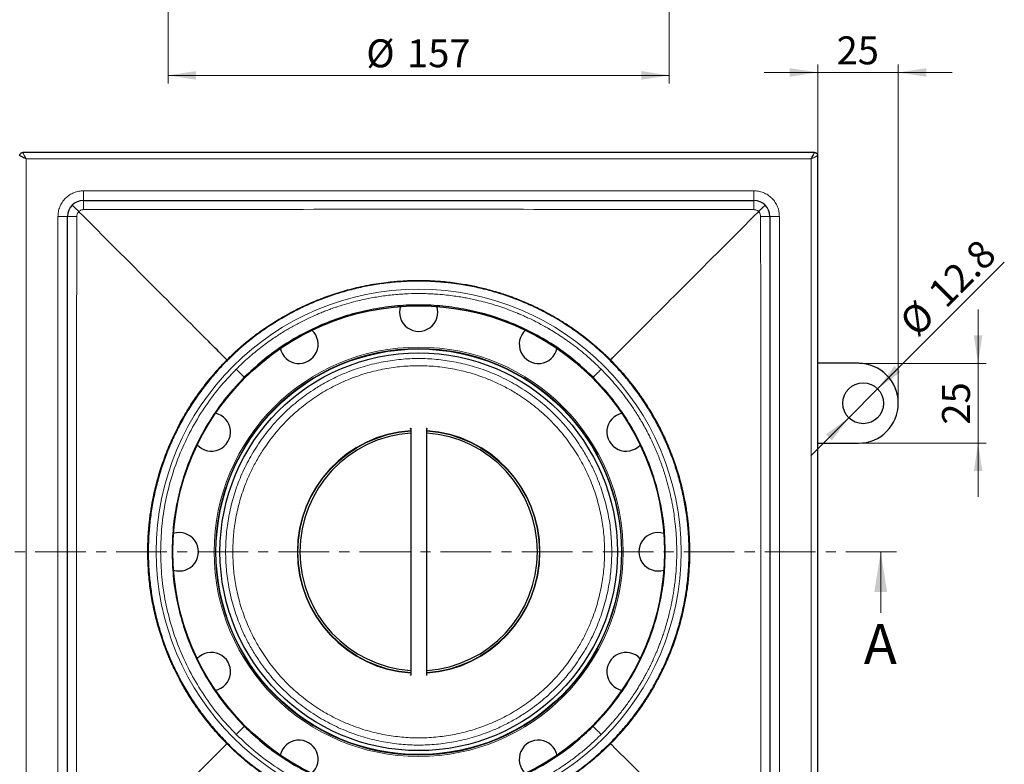
# Model space of a CAD drawing. Units: millimetres. Extents: x 0 to 420, y 0 to 297.
# Drawn here: x 101 to 224, y 48 to 141 of the extents above; entities that cross this region are included whole.
import ezdxf

# ---------------------------------------------------------------- set-up
doc = ezdxf.new("R2010")
doc.units = ezdxf.units.MM
doc.linetypes.add('CENTER', pattern=[10.16, 6.35, -1.27, 1.27, -1.27])
doc.styles.add('SLDTEXTSTYLE0', font='TXT', dxfattribs={"width": 0.605})
doc.dimstyles.new('SLDDIMSTYLE0', dxfattribs={"dimtxt": 3.5, "dimasz": 3.5, "dimexe": 0, "dimexo": 0.0625, "dimgap": 0.875, "dimtad": 1, "dimlfac": 2.5, "dimrnd": 1e-09, "dimzin": 12, "dimdsep": 46, "dimtxsty": 'SLDTEXTSTYLE0', "dimsah": 1, "dimcen": 0, "dimadec": 0, "dimazin": 3, "dimtfac": 1, "dimtdec": 3, "dimtmove": 0, "dimatfit": 3, "dimfxl": 1, "dimfrac": 2, "dimtolj": 1, "dimtzin": 12, "dimarcsym": 0})
doc.dimstyles.new('SLDDIMSTYLE1', dxfattribs={"dimtxt": 3.5, "dimasz": 3.5, "dimexe": 0, "dimexo": 0.0625, "dimgap": 0.875, "dimtad": 1, "dimlfac": 2.5, "dimrnd": 1e-09, "dimzin": 12, "dimdsep": 46, "dimtxsty": 'SLDTEXTSTYLE0', "dimsah": 1, "dimcen": 0.09, "dimadec": 0, "dimazin": 3, "dimtfac": 1, "dimtdec": 3, "dimtmove": 0, "dimatfit": 0, "dimfxl": 1, "dimfrac": 2, "dimtolj": 1, "dimtzin": 12, "dimarcsym": 0})
doc.dimstyles.new('SLDDIMSTYLE2', dxfattribs={"dimtxt": 3.5, "dimasz": 3.5, "dimexe": 0, "dimexo": 0.0625, "dimgap": 0.875, "dimtad": 1, "dimdec": 0, "dimlfac": 2.5, "dimrnd": 1e-09, "dimzin": 12, "dimdsep": 46, "dimtxsty": 'SLDTEXTSTYLE0', "dimsah": 1, "dimcen": 0.09, "dimadec": 0, "dimazin": 3, "dimtfac": 1, "dimtdec": 3, "dimtmove": 0, "dimatfit": 0, "dimfxl": 1, "dimfrac": 2, "dimtolj": 1, "dimtzin": 12, "dimarcsym": 0})
doc.dimstyles.new('SLDDIMSTYLE3', dxfattribs={"dimtxt": 3.5, "dimasz": 3.5, "dimexe": 0, "dimexo": 0.0625, "dimgap": 0.875, "dimtad": 1, "dimlfac": 2.5, "dimrnd": 1e-09, "dimzin": 12, "dimdsep": 46, "dimtxsty": 'SLDTEXTSTYLE0', "dimsah": 1, "dimcen": 0.09, "dimadec": 0, "dimazin": 3, "dimtfac": 1, "dimtdec": 3, "dimtofl": 0, "dimtmove": 0, "dimatfit": 3, "dimfxl": 1, "dimfrac": 2, "dimtolj": 1, "dimtzin": 12, "dimarcsym": 0})

# ---------------------------------------------------------------- blocks, each defined once
blk = doc.blocks.new('_D')
at = {"color": 7, "linetype": 'Continuous', "lineweight": 0}
for p, q in [((208.17, 95.1), (224.02, 110.96)), ((208.17, 95.1), (204.55, 91.48)), ((204.55, 91.48), (199.79, 86.72))]:
    blk.add_line(p, q, dxfattribs=at)
at = {"color": 7, "linetype": 'Continuous', "lineweight": 18}
for points in [[(208.17, 95.1), (211.02, 97.2), (210.26, 97.96)], [(204.55, 91.48), (201.69, 89.39), (202.45, 88.63)]]:
    blk.add_solid(points, dxfattribs=at)
at = {"color": 7, "linetype": 'Continuous', "lineweight": 18, "char_height": 3.5, "attachment_point": 1, "rotation": 45, "style": 'SLDTEXTSTYLE0'}
for s, insert in [('12.8', (214.23, 107.52)), ('%%c', (210.63, 103.9))]:
    blk.add_mtext(s, dxfattribs=dict(at, insert=insert))
blk = doc.blocks.new('_D_1')
at = {"color": 7, "linetype": 'Continuous', "lineweight": 0}
for p, q in [((220.76, 98.29), (220.76, 105.02)), ((205.86, 98.29), (221.76, 98.29)), ((220.76, 98.29), (220.76, 88.29)), ((205.86, 88.29), (221.76, 88.29)), ((220.76, 88.29), (220.76, 81.56))]:
    blk.add_line(p, q, dxfattribs=at)
at = {"color": 7, "linetype": 'Continuous', "lineweight": 18}
for points in [[(220.76, 98.29), (221.29, 101.79), (220.22, 101.79)], [(220.76, 88.29), (220.22, 84.79), (221.29, 84.79)]]:
    blk.add_solid(points, dxfattribs=at)
at = {"color": 7, "linetype": 'Continuous', "lineweight": 18, "insert": (216.24, 90.62), "char_height": 3.5, "attachment_point": 1, "rotation": 90, "style": 'SLDTEXTSTYLE0'}
blk.add_mtext('25', dxfattribs=at)
blk = doc.blocks.new('_D_2')
at = {"color": 7, "linetype": 'Continuous', "lineweight": 0}
for p, q in [((200.66, 134.72), (193.93, 134.72)), ((200.66, 124.39), (200.66, 135.72)), ((200.66, 134.72), (210.76, 134.72)), ((210.76, 93.39), (210.76, 135.72)), ((210.76, 134.72), (217.49, 134.72))]:
    blk.add_line(p, q, dxfattribs=at)
at = {"color": 7, "linetype": 'Continuous', "lineweight": 18}
for points in [[(200.66, 134.72), (197.16, 135.25), (197.16, 134.18)], [(210.76, 134.72), (214.26, 134.18), (214.26, 135.25)]]:
    blk.add_solid(points, dxfattribs=at)
at = {"color": 7, "linetype": 'Continuous', "lineweight": 18, "insert": (203.03, 139.23), "char_height": 3.5, "attachment_point": 1, "style": 'SLDTEXTSTYLE0'}
blk.add_mtext('25', dxfattribs=at)
blk = doc.blocks.new('_D_4')
at = {"color": 7, "linetype": 'Continuous', "lineweight": 0}
for p, q in [((119.26, 196.85), (119.26, 133.35)), ((182.06, 196.85), (182.06, 133.35)), ((119.26, 134.35), (182.06, 134.35))]:
    blk.add_line(p, q, dxfattribs=at)
at = {"color": 7, "linetype": 'Continuous', "lineweight": 18}
for points in [[(119.26, 134.35), (122.76, 133.81), (122.76, 134.89)], [(182.06, 134.35), (178.56, 134.89), (178.56, 133.81)]]:
    blk.add_solid(points, dxfattribs=at)
at = {"color": 7, "linetype": 'Continuous', "lineweight": 18, "char_height": 3.5, "attachment_point": 1, "style": 'SLDTEXTSTYLE0'}
for s, insert in [('%%c', (144.09, 138.86)), ('157', (149.2, 138.87))]:
    blk.add_mtext(s, dxfattribs=dict(at, insert=insert))

msp = doc.modelspace()

# ---------------------------------------------------------------- linework, layer by layer
at = {"color": 7, "linetype": 'Continuous', "lineweight": 25}
for p, q in [((101.2362, 124.6924), (101.0562, 124.6924)), ((200.0762, 124.6924), (101.2362, 124.6924)), ((200.2562, 124.6924), (200.0762, 124.6924)), ((200.6562, 124.1124), (200.6562, 124.2924)), ((200.6562, 25.2724), (200.6562, 124.1124)), ((108.6562, 118.6924), (192.6562, 118.6924)), ((106.6562, 32.6924), (106.6562, 116.6924)), ((194.6562, 116.6924), (194.6562, 32.6924)), ((205.7562, 98.2924), (200.6562, 98.2924)), ((149.6562, 90.1736), (149.6562, 59.2615)), ((151.6562, 59.2112), (151.6562, 90.1234)), ((200.6562, 88.2924), (205.7562, 88.2924)), ((151.6962, 59.3016), (151.6468, 59.2215))]:
    msp.add_line(p, q, dxfattribs=at)
at = {"color": 8, "linetype": 'Continuous', "lineweight": 18}
for p, q in [((101.4562, 123.8924), (101.4562, 25.4924)), ((199.8562, 123.8924), (101.4562, 123.8924)), ((199.8562, 25.4924), (199.8562, 123.8924)), ((108.6562, 119.8924), (192.6562, 119.8924)), ((108.6562, 119.8924), (108.6562, 118.6924)), ((192.6562, 119.8924), (192.6562, 118.6924)), ((105.4562, 32.6924), (105.4562, 116.6924)), ((105.4562, 116.6924), (106.6562, 116.6924)), ((195.8562, 116.6924), (194.6562, 116.6924)), ((195.8562, 116.6924), (195.8562, 32.6924)), ((126.6243, 98.7243), (126.6194, 98.7292)), ((126.6805, 98.6681), (126.6243, 98.7243)), ((174.688, 98.7243), (174.6929, 98.7291)), ((126.6243, 50.6605), (126.6194, 50.6557)), ((174.6929, 50.6557), (174.688, 50.6605))]:
    msp.add_line(p, q, dxfattribs=at)
at = {"color": 7, "linetype": 'CENTER', "lineweight": 18}
msp.add_line((210.5526, 74.6714), (90.3394, 74.6714), dxfattribs=at)
at = {"color": 7, "linetype": 'Continuous', "lineweight": 18}
msp.add_line((208.5526, 67.0714), (208.5526, 74.6714), dxfattribs=at)
at = {"color": 8, "linetype": 'Continuous', "lineweight": 18, "flags": 128}
for points in [[(174.6319, 98.6681), (174.6599, 98.6962), (174.688, 98.7243)], [(126.6805, 50.7167), (126.6524, 50.6886), (126.6243, 50.6605)], [(174.688, 50.6605), (174.6599, 50.6886), (174.6319, 50.7167)]]:
    msp.add_lwpolyline(points, dxfattribs=at)
at = {"color": 7, "linetype": 'Continuous', "lineweight": 25, "flags": 128}
msp.add_lwpolyline([(193.2449, 32.1037), (183.9689, 41.3797), (177.0156, 48.3325), (175.2752, 50.0729), (174.8393, 50.509), (174.7299, 50.6185), (174.7024, 50.6461), (174.6954, 50.6532), (174.6936, 50.655), (174.6931, 50.6555), (174.6929, 50.6556), (174.6929, 50.6557)], dxfattribs=at)
at = {"color": 8, "linetype": 'Continuous', "lineweight": 18}
for radius in [32.8801, 25.6288, 25.4608]:
    msp.add_circle((150.6562, 74.6924), radius, dxfattribs=at)
at = {"color": 7, "linetype": 'Continuous', "lineweight": 25}
for centre, radius in [((150.6562, 74.6924), 30.8), ((150.6562, 74.6924), 25.4), ((150.6562, 74.6924), 24.9), ((206.3562, 93.2924), 2.56)]:
    msp.add_circle(centre, radius, dxfattribs=at)
for centre, radius, start, end in [((108.6562, 116.6924), 2, 90, 180), ((192.6562, 116.6924), 2, 0, 90), ((150.6562, 104.6924), 2.4, 162.0203, 17.9797), ((135.6562, 100.6732), 2.4, 192.0203, 47.32418), ((165.6562, 100.6732), 2.4, 132.0203, 347.9797), ((205.7562, 93.2924), 5, 270, 90), ((124.6754, 89.6924), 2.4, 222.0203, 77.9797), ((176.6369, 89.6924), 2.4, 102.0203, 317.32418), ((150.6562, 74.6924), 15.2, 93.772184, 266.227816), ((150.6562, 74.6924), 14.8913, 93.850502, 266.149498), ((150.6562, 74.6924), 15.2, 0, 86.227816), ((150.6562, 74.6924), 14.8913, 0, 86.149498), ((120.6562, 74.6924), 2.4, 252.0203, 107.9797), ((180.6562, 74.6924), 2.4, 72.67582, 287.32418), ((150.6562, 74.6924), 15.2, 273.772184, 0), ((150.6562, 74.6924), 14.8913, 273.850502, 0), ((124.6754, 59.6924), 2.4, 282.0203, 137.32418), ((176.6369, 59.6924), 2.4, 42.0203, 257.9797), ((135.6562, 48.7116), 2.4, 312.0203, 167.9797), ((165.6562, 48.7116), 2.4, 12.0203, 227.32418)]:
    msp.add_arc(centre, radius, start, end, dxfattribs=at)
at = {"color": 8, "linetype": 'Continuous', "lineweight": 18}
for start, end in [(93.787141, 266.212859), (273.787141, 86.212859)]:
    msp.add_arc((150.6562, 74.6924), 15.1401, start, end, dxfattribs=at)
at = {"color": 7, "linetype": 'Continuous', "lineweight": 25}
for points, knots in [([(100.6562, 124.2924), (100.6607, 124.3375), (100.6699, 124.4278), (100.7386, 124.5479), (100.8409, 124.6369), (100.9525, 124.6851), (101.0266, 124.6903), (101.0562, 124.6924)], [0, 0, 0, 0, 0.215803958, 0.431527429, 0.644572908, 0.858351946, 1, 1, 1, 1]), ([(200.2562, 124.6924), (200.3013, 124.6878), (200.3916, 124.6787), (200.5117, 124.61), (200.6006, 124.5077), (200.6488, 124.3961), (200.6541, 124.322), (200.6562, 124.2924)], [0, 0, 0, 0, 0.215803958, 0.431527429, 0.644572908, 0.858351946, 1, 1, 1, 1]), ([(101.4562, 123.8924), (101.3508, 123.945), (101.1429, 124.0489), (100.9738, 124.1335), (100.8905, 124.1752)], [0, 0, 0, 0, 0.50702138, 1, 1, 1, 1]), ([(199.8562, 123.8924), (199.9088, 123.9978), (200.0126, 124.2056), (200.0973, 124.3747), (200.139, 124.4581)], [0, 0, 0, 0, 0.50702138, 1, 1, 1, 1]), ([(107.242, 118.1066), (107.2489, 118.0995), (107.2621, 118.0861), (107.3551, 117.9923), (107.4775, 117.8692), (107.6479, 117.6985), (107.8479, 117.4996), (108.0044, 117.3438), (108.0674, 117.2811)], [0, 0, 0, 0, 0.18666447, 0.35577591, 0.50691482, 0.64072365, 0.85535088, 1, 1, 1, 1]), ([(126.6194, 98.7292), (126.6194, 98.7292), (126.6194, 98.7292), (126.6193, 98.7292), (126.6191, 98.7295), (126.6183, 98.7303), (126.6152, 98.7333), (126.603, 98.7454), (126.555, 98.7934), (126.3639, 98.9843), (125.6018, 99.7462), (122.5588, 102.7895), (116.5692, 108.7795), (111.1595, 114.1892), (108.0674, 117.2811)], [0, 0, 0, 0, 0.00000122, 0.00000339, 0.0000106, 0.00003643, 0.00013381, 0.00051145, 0.00199821, 0.00789764, 0.03139979, 0.12521209, 0.50000071, 1, 1, 1, 1]), ([(174.6929, 98.7291), (174.6929, 98.7292), (174.6929, 98.7292), (174.693, 98.7292), (174.6932, 98.7295), (174.694, 98.7303), (174.6971, 98.7334), (174.7092, 98.7456), (174.7572, 98.7936), (174.9481, 98.9847), (175.71, 99.7467), (178.7533, 102.7898), (184.7433, 108.7794), (190.1529, 114.1891), (193.2449, 117.2811)], [0, 0, 0, 0, 0.00000122, 0.00000339, 0.0000106, 0.00003643, 0.00013381, 0.00051145, 0.0019982, 0.00789763, 0.03139974, 0.1252119, 0.50000003, 1, 1, 1, 1]), ([(194.0703, 118.1066), (194.0633, 118.0996), (194.0499, 118.0865), (193.956, 117.9935), (193.8329, 117.8711), (193.6623, 117.7007), (193.4634, 117.5007), (193.3076, 117.3442), (193.2449, 117.2811)], [0, 0, 0, 0, 0.18666447, 0.35577591, 0.50691482, 0.64072365, 0.85535088, 1, 1, 1, 1]), ([(174.6319, 98.6681), (174.5172, 98.7817), (173.9436, 99.3498), (172.8706, 100.3314), (171.3697, 101.5586), (170.0621, 102.5075), (168.985, 103.2207), (168.1624, 103.7322), (167.3254, 104.2199), (166.4749, 104.6835), (165.6114, 105.1226), (164.7357, 105.5368), (163.8485, 105.9258), (162.9506, 106.2893), (162.0426, 106.627), (161.1254, 106.9387), (160.1997, 107.2241), (159.2663, 107.483), (158.3258, 107.7152), (157.3791, 107.9205), (156.4269, 108.0986), (155.6295, 108.2243), (154.9897, 108.3112), (154.5089, 108.3695), (154.0274, 108.4209), (153.5452, 108.4654), (153.0624, 108.5031), (152.5791, 108.5338), (151.6115, 108.5815), (150.1564, 108.6013), (148.2174, 108.517), (146.2767, 108.3217), (144.3418, 108.0142), (142.7446, 107.6647), (141.4866, 107.3316), (140.5576, 107.057), (139.6369, 106.7559), (138.7251, 106.4286), (137.8231, 106.0754), (136.9316, 105.6964), (136.0513, 105.2922), (135.1829, 104.8629), (134.3271, 104.409), (133.4847, 103.9308), (132.6562, 103.4287), (131.8425, 102.9032), (131.0439, 102.3547), (130.0012, 101.5925), (128.5051, 100.4087), (127.359, 99.3153), (126.6805, 98.6681)], [0, 0, 0, 0, 0.00909452, 0.04548652, 0.08187855, 0.11827059, 0.13646103, 0.15465146, 0.17284189, 0.19103233, 0.20922276, 0.22741319, 0.24560362, 0.26379405, 0.28198447, 0.30017488, 0.3183653, 0.33655572, 0.35474615, 0.37293657, 0.391127, 0.40931742, 0.41841194, 0.42750646, 0.43660098, 0.44569549, 0.45479001, 0.46388453, 0.47297904, 0.50937099, 0.54582192, 0.58227293, 0.61920822, 0.65614337, 0.6743338, 0.69252424, 0.71071467, 0.7289051, 0.74709554, 0.76528597, 0.7834764, 0.80166683, 0.81985726, 0.83804769, 0.85623811, 0.87442854, 0.89261897, 0.9108094, 0.94720144, 1, 1, 1, 1]), ([(126.6805, 98.6681), (126.5658, 98.5522), (125.9918, 97.9727), (125.0008, 96.8883), (123.7627, 95.3707), (122.615, 93.7835), (121.7364, 92.408), (121.0822, 91.2788), (120.6163, 90.4182), (120.1754, 89.5445), (119.7599, 88.6585), (119.3702, 87.7608), (119.0066, 86.8523), (118.6695, 85.9336), (118.359, 85.0055), (118.1228, 84.225), (117.9035, 83.4396), (117.7013, 82.6496), (117.4861, 81.6949), (117.2986, 80.7344), (117.0853, 79.4459), (116.8882, 77.8235), (116.7803, 76.1279), (116.7592, 74.9203), (116.7642, 74.2032), (116.7746, 73.7141), (116.7921, 73.2252), (116.8166, 72.7366), (116.8482, 72.2484), (116.8868, 71.7607), (116.9476, 71.1112), (117.0413, 70.3011), (117.1817, 69.3326), (117.3499, 68.3686), (117.5459, 67.4098), (117.7695, 66.4571), (118.0204, 65.5112), (118.2985, 64.573), (118.6035, 63.6431), (118.9352, 62.7224), (119.2932, 61.8116), (119.6773, 60.9116), (120.0873, 60.023), (120.4502, 59.2927), (120.8288, 58.5705), (121.2231, 57.8566), (121.8867, 56.733), (122.7766, 55.3646), (123.9584, 53.7624), (125.2495, 52.1997), (126.2029, 51.2117), (126.6805, 50.7167)], [0, 0, 0, 0, 0.00918738, 0.04595128, 0.0827152, 0.11947911, 0.15624299, 0.17461918, 0.19299537, 0.21137157, 0.22974776, 0.24812396, 0.26650016, 0.28487636, 0.30325256, 0.32162875, 0.33081613, 0.34919233, 0.36756852, 0.38594471, 0.40432089, 0.44114543, 0.47796996, 0.4999947, 0.50918208, 0.51836946, 0.52755684, 0.53674421, 0.54593159, 0.55511897, 0.56430635, 0.58268254, 0.60105873, 0.61943492, 0.63781111, 0.6561873, 0.67456349, 0.69293967, 0.71131586, 0.72969204, 0.74806823, 0.76644442, 0.78482061, 0.80319681, 0.81238419, 0.83076039, 0.84913659, 0.88590052, 0.92266445, 0.96126079, 1, 1, 1, 1]), ([(174.6319, 50.7167), (174.7494, 50.8355), (175.3374, 51.4293), (176.3517, 52.5415), (177.6165, 54.0995), (178.7862, 55.7303), (179.5896, 57.0032), (180.177, 58.0148), (180.5803, 58.7466), (181.0382, 59.6386), (181.4694, 60.5439), (181.8736, 61.4614), (182.2505, 62.3906), (182.5998, 63.3304), (182.9212, 64.2802), (183.2145, 65.239), (183.4352, 66.0449), (183.638, 66.8553), (183.8228, 67.6702), (184.0156, 68.6542), (184.1792, 69.6434), (184.3135, 70.637), (184.4009, 71.468), (184.456, 72.1341), (184.49, 72.6342), (184.5166, 73.1347), (184.5361, 73.6446), (184.5481, 74.1639), (184.5514, 74.5998), (184.5497, 75.0266), (184.5434, 75.4442), (184.5285, 75.9452), (184.5062, 76.446), (184.4766, 76.9463), (184.4273, 77.6128), (184.3633, 78.2782), (184.2649, 79.1079), (184.1484, 79.9352), (183.9793, 80.9235), (183.7811, 81.9064), (183.554, 82.8831), (183.2982, 83.8525), (183.0137, 84.814), (182.701, 85.7667), (182.3601, 86.7096), (182.053, 87.4867), (181.7287, 88.2566), (181.3873, 89.0192), (180.9507, 89.9219), (180.4876, 90.8112), (179.9984, 91.6864), (179.3117, 92.8337), (178.3905, 94.2295), (177.3869, 95.567), (176.1589, 97.0699), (175.2799, 97.9899), (174.6319, 98.6681)], [0, 0, 0, 0, 0.00941315, 0.04708121, 0.08474928, 0.12241738, 0.16008548, 0.16949863, 0.18832648, 0.20715433, 0.22598218, 0.24481003, 0.26363787, 0.2824657, 0.30129354, 0.32012137, 0.33894921, 0.34836235, 0.36719019, 0.38601803, 0.40484588, 0.42367372, 0.44250156, 0.45191471, 0.46132786, 0.47074101, 0.48015416, 0.49007808, 0.50000441, 0.50471089, 0.51412403, 0.52353718, 0.53295033, 0.54236348, 0.55177662, 0.57060444, 0.58001759, 0.59884541, 0.61767323, 0.63650107, 0.65532891, 0.67415675, 0.6929846, 0.71181244, 0.73064029, 0.74946814, 0.75888129, 0.77770914, 0.79653699, 0.81536484, 0.83419268, 0.85302053, 0.89068858, 0.92835666, 0.94718451, 1, 1, 1, 1]), ([(149.6562, 90.0335), (149.644, 90.0395), (149.6168, 90.0528), (149.6108, 90.0956), (149.6432, 90.1357), (149.6655, 90.1634)], [0, 0, 0, 0, 0.20191631, 0.45011818, 1, 1, 1, 1]), ([(151.648, 90.1626), (151.6545, 90.1581), (151.6954, 90.1291), (151.7084, 90.0814), (151.6732, 90.0506), (151.6562, 90.0357)], [0, 0, 0, 0, 0.08801306, 0.56032873, 1, 1, 1, 1]), ([(149.6643, 59.2222), (149.6578, 59.2268), (149.6165, 59.2559), (149.6163, 59.2807), (149.6162, 59.3016)], [0, 0, 0, 0, 0.15707374, 1, 1, 1, 1]), ([(126.6194, 50.6557), (126.6194, 50.6557), (126.6194, 50.6556), (126.6193, 50.6556), (126.6191, 50.6553), (126.6183, 50.6545), (126.6152, 50.6514), (126.6031, 50.6393), (126.5552, 50.5912), (126.3642, 50.4001), (125.6024, 49.6381), (122.5591, 46.5951), (116.5691, 40.6054), (111.1594, 35.1957), (108.0674, 32.1037)], [0, 0, 0, 0, 0.00000122, 0.00000339, 0.0000106, 0.00003643, 0.00013381, 0.00051145, 0.00199821, 0.00789764, 0.03139979, 0.12521209, 0.50000071, 1, 1, 1, 1]), ([(126.6805, 50.7167), (126.7963, 50.602), (127.3757, 50.0282), (128.4599, 49.0374), (129.9771, 47.7995), (131.564, 46.652), (132.9392, 45.7735), (134.0681, 45.1194), (134.9284, 44.6535), (135.8019, 44.2127), (136.6877, 43.7972), (137.5851, 43.4076), (138.4935, 43.044), (139.4119, 42.7068), (140.3398, 42.3963), (141.1201, 42.16), (141.9053, 41.9407), (142.6951, 41.7385), (143.6495, 41.5232), (144.6098, 41.3356), (145.898, 41.1222), (147.52, 40.9249), (149.7605, 40.782), (152.2974, 40.7983), (155.1338, 41.053), (157.9723, 41.5519), (160.0717, 42.1095), (161.4411, 42.5524), (162.326, 42.859), (163.2011, 43.1928), (164.2813, 43.6439), (165.134, 44.0315), (165.974, 44.4453), (166.8053, 44.8764), (167.6229, 45.3334), (168.6264, 45.936), (169.6112, 46.5694), (171.0714, 47.5991), (172.7813, 48.946), (174.0138, 50.1254), (174.6319, 50.7167)], [0, 0, 0, 0, 0.00918599, 0.04594434, 0.0827027, 0.11946106, 0.15621939, 0.17459281, 0.19296623, 0.21133965, 0.22971307, 0.24808649, 0.26645992, 0.28483334, 0.30320677, 0.32158019, 0.33076619, 0.34913961, 0.36751303, 0.38588644, 0.40425985, 0.44107881, 0.47789774, 0.5306924, 0.58385308, 0.63817033, 0.69288753, 0.70607617, 0.7192648, 0.74564631, 0.75883495, 0.78521648, 0.79840512, 0.81159376, 0.8379753, 0.85116395, 0.87754549, 0.90392703, 0.95182644, 1, 1, 1, 1])]:
    msp.add_open_spline(points, degree=3, knots=knots, dxfattribs=at)
at = {"color": 8, "linetype": 'Continuous', "lineweight": 18}
for points, knots in [([(101.0562, 124.6924), (101.0577, 124.6895), (101.0607, 124.6835), (101.0845, 124.6358), (101.1212, 124.5626), (101.1556, 124.4937), (101.1734, 124.4581)], [0, 0, 0, 0, 0.242869517, 0.49190463, 0.737434451, 1, 1, 1, 1]), ([(200.139, 124.4581), (200.1568, 124.4937), (200.1911, 124.5626), (200.2278, 124.6358), (200.2517, 124.6835), (200.2547, 124.6895), (200.2562, 124.6924)], [0, 0, 0, 0, 0.26254882, 0.50809521, 0.75711632, 1, 1, 1, 1]), ([(100.8905, 124.1752), (100.8549, 124.193), (100.786, 124.2274), (100.7128, 124.264), (100.6651, 124.2879), (100.6591, 124.2909), (100.6562, 124.2924)], [0, 0, 0, 0, 0.26254882, 0.50809521, 0.75711632, 1, 1, 1, 1]), ([(101.1734, 124.4581), (101.2151, 124.3747), (101.2997, 124.2056), (101.4035, 123.9978), (101.4562, 123.8924)], [0, 0, 0, 0, 0.49297867, 1, 1, 1, 1]), ([(200.4219, 124.1752), (200.3385, 124.1335), (200.1694, 124.0489), (199.9616, 123.945), (199.8562, 123.8924)], [0, 0, 0, 0, 0.49297867, 1, 1, 1, 1]), ([(200.6562, 124.2924), (200.6532, 124.2909), (200.6473, 124.2879), (200.5995, 124.264), (200.5264, 124.2274), (200.4575, 124.193), (200.4219, 124.1752)], [0, 0, 0, 0, 0.242869517, 0.49190463, 0.737434451, 1, 1, 1, 1]), ([(105.4562, 116.6924), (105.4666, 116.8876), (105.4879, 117.2896), (105.666, 117.886), (105.9612, 118.4595), (106.3774, 118.9712), (106.889, 119.3874), (107.4626, 119.6826), (108.059, 119.8606), (108.461, 119.882), (108.6562, 119.8924)], [0, 0, 0, 0, 0.11651603, 0.24001133, 0.36864081, 0.5, 0.63135919, 0.75998867, 0.88348397, 1, 1, 1, 1]), ([(192.6562, 119.8924), (192.8513, 119.882), (193.2534, 119.8606), (193.8498, 119.6826), (194.4233, 119.3874), (194.9349, 118.9712), (195.3512, 118.4595), (195.6464, 117.886), (195.8244, 117.2896), (195.8458, 116.8876), (195.8562, 116.6924)], [0, 0, 0, 0, 0.11651603, 0.24001133, 0.36864081, 0.5, 0.63135919, 0.75998867, 0.88348397, 1, 1, 1, 1]), ([(108.6545, 117.5385), (108.6546, 117.7088), (108.6547, 118.0493), (108.6551, 118.4286), (108.6556, 118.6517), (108.656, 118.6788), (108.6562, 118.6924)], [0, 0, 0, 0, 0.27959276, 0.55899292, 0.77929127, 1, 1, 1, 1]), ([(192.6562, 118.6924), (192.6564, 118.6708), (192.6569, 118.6277), (192.6574, 118.3204), (192.6577, 117.9408), (192.6578, 117.6726), (192.6578, 117.5385)], [0, 0, 0, 0, 0.28011415, 0.55928735, 0.77970661, 1, 1, 1, 1]), ([(107.8101, 116.6941), (107.8136, 116.7488), (107.8206, 116.8586), (107.8742, 117.0157), (107.9535, 117.1616), (108.0295, 117.2413), (108.0674, 117.2811)], [0, 0, 0, 0, 0.24936032, 0.49964902, 0.75011711, 1, 1, 1, 1]), ([(108.0674, 117.2811), (108.1072, 117.3191), (108.1869, 117.3951), (108.3329, 117.4744), (108.4899, 117.528), (108.5997, 117.535), (108.6545, 117.5385)], [0, 0, 0, 0, 0.24988289, 0.50035098, 0.75063968, 1, 1, 1, 1]), ([(108.6545, 117.5385), (122.6551, 117.5603), (150.6562, 117.6039), (178.6573, 117.5603), (192.6578, 117.5385)], [0, 0, 0, 0, 0.500002372, 1, 1, 1, 1]), ([(192.6578, 117.5385), (192.7126, 117.535), (192.8224, 117.528), (192.9795, 117.4744), (193.1254, 117.3951), (193.2051, 117.3191), (193.2449, 117.2811)], [0, 0, 0, 0, 0.249360322, 0.499649017, 0.750117106, 1, 1, 1, 1]), ([(193.2449, 117.2811), (193.2829, 117.2413), (193.3589, 117.1616), (193.4382, 117.0157), (193.4918, 116.8586), (193.4988, 116.7488), (193.5023, 116.6941)], [0, 0, 0, 0, 0.24988289, 0.50035098, 0.75063968, 1, 1, 1, 1]), ([(106.6562, 116.6924), (106.6778, 116.6926), (106.7209, 116.6931), (107.0282, 116.6936), (107.4078, 116.694), (107.676, 116.694), (107.8101, 116.6941)], [0, 0, 0, 0, 0.28011415, 0.55928735, 0.77970661, 1, 1, 1, 1]), ([(107.8101, 32.6908), (107.7883, 46.6914), (107.7447, 74.6925), (107.7883, 102.6936), (107.8101, 116.6941)], [0, 0, 0, 0, 0.500002372, 1, 1, 1, 1]), ([(193.5023, 116.6941), (193.6726, 116.694), (194.0131, 116.6939), (194.3924, 116.6935), (194.6155, 116.693), (194.6426, 116.6926), (194.6562, 116.6924)], [0, 0, 0, 0, 0.27959276, 0.55899292, 0.77929127, 1, 1, 1, 1]), ([(193.5023, 116.6941), (193.5241, 102.6934), (193.5677, 74.6923), (193.5241, 46.6912), (193.5023, 32.6908)], [0, 0, 0, 0, 0.500002372, 1, 1, 1, 1]), ([(174.6929, 98.7292), (174.6269, 98.7947), (174.4644, 98.9561), (174.1714, 99.2403), (173.781, 99.6093), (173.2162, 100.1241), (172.4415, 100.7948), (171.4145, 101.6219), (170.2407, 102.4883), (168.9872, 103.3292), (167.7874, 104.0597), (166.6881, 104.6705), (165.7368, 105.1575), (164.9207, 105.5459), (164.2461, 105.8472), (163.6421, 106.1029), (163.0746, 106.3312), (162.5083, 106.5469), (161.9845, 106.7362), (161.504, 106.9014), (161.0679, 107.0444), (160.6428, 107.1779), (160.1956, 107.3122), (159.3506, 107.5522), (158.0898, 107.8672), (156.3096, 108.2193), (154.418, 108.4849), (152.4942, 108.641), (150.5129, 108.6928), (148.5644, 108.6292), (146.3486, 108.425), (144.0984, 108.0679), (141.753, 107.5167), (139.6255, 106.8624), (137.9144, 106.2151), (136.553, 105.6236), (135.4754, 105.1102), (134.4122, 104.5567), (133.3709, 103.9671), (132.4322, 103.3908), (131.5932, 102.8395), (130.8282, 102.3069), (129.9898, 101.6877), (129.2089, 101.0707), (128.5232, 100.4951), (128.0186, 100.053), (127.5973, 99.6701), (127.256, 99.3502), (126.9919, 99.0966), (126.8027, 98.9115), (126.6912, 98.8009), (126.6387, 98.7485), (126.6242, 98.734), (126.6199, 98.7297), (126.6194, 98.7292)], [0, 0, 0, 0, 0.00522839, 0.01287427, 0.02293743, 0.03541767, 0.05581726, 0.08051322, 0.10950564, 0.13777719, 0.16531547, 0.18842109, 0.20843847, 0.22536716, 0.23920701, 0.24995809, 0.26222786, 0.27357955, 0.28401327, 0.29352915, 0.30212734, 0.30980793, 0.31856866, 0.32836852, 0.35917083, 0.39157196, 0.43031225, 0.46645148, 0.49998126, 0.54165173, 0.57593064, 0.6249802, 0.66955738, 0.71122607, 0.74998027, 0.77230364, 0.79462538, 0.81704935, 0.83965106, 0.86186209, 0.87893988, 0.89606383, 0.91423905, 0.937511, 0.95197991, 0.96454671, 0.97521117, 0.98397326, 0.99083307, 0.99579071, 0.99884633, 0.9996609, 0.9999598, 1, 1, 1, 1]), ([(173.5236, 97.5599), (172.8902, 98.1645), (171.6948, 99.3056), (169.8578, 100.7426), (168.1818, 101.8937), (166.6944, 102.7899), (165.427, 103.4717), (164.5721, 103.8884), (164.0692, 104.1201), (163.8436, 104.2219), (163.6394, 104.3123), (163.4569, 104.3916), (163.2961, 104.4604), (163.1574, 104.5189), (162.7796, 104.6765), (162.133, 104.9336), (161.1836, 105.2775), (160.1283, 105.6214), (159.0445, 105.9317), (158.026, 106.1846), (157.1764, 106.3695), (156.4407, 106.5116), (155.6968, 106.6387), (154.8552, 106.7619), (153.8567, 106.8792), (152.9646, 106.9538), (152.2534, 106.9946), (151.8021, 107.0136), (151.4189, 107.0248), (151.1041, 107.0305), (150.8577, 107.0328), (150.124, 107.0345), (148.8797, 106.9993), (147.1076, 106.8522), (145.3975, 106.6152), (143.9597, 106.3386), (142.729, 106.0504), (141.6483, 105.7591), (140.7773, 105.4899), (140.1724, 105.2867), (139.8331, 105.1684), (139.5037, 105.0495), (139.1841, 104.9302), (138.8742, 104.8107), (138.5739, 104.6914), (138.2192, 104.5463), (137.714, 104.3322), (136.9661, 103.997), (135.952, 103.5054), (134.7967, 102.8878), (133.5436, 102.1464), (132.2337, 101.2893), (130.812, 100.2486), (129.2942, 99.0089), (128.3063, 98.058), (127.7887, 97.5599)], [0, 0, 0, 0, 0.05169406, 0.09754727, 0.13755869, 0.17172748, 0.20005292, 0.22253438, 0.22788438, 0.23275721, 0.23715289, 0.24107142, 0.24451278, 0.24747698, 0.24996401, 0.26869273, 0.28856785, 0.30958908, 0.33423872, 0.3551316, 0.37156274, 0.38558459, 0.39938499, 0.4161298, 0.4358191, 0.45875198, 0.46899324, 0.47788706, 0.48543341, 0.49163223, 0.49648352, 0.49998725, 0.53496775, 0.56995938, 0.60496252, 0.6368839, 0.65639556, 0.67960757, 0.7029762, 0.71022622, 0.71729851, 0.72419305, 0.73090984, 0.73744885, 0.74381009, 0.74999355, 0.76008129, 0.77621628, 0.79839812, 0.82662627, 0.85356282, 0.88436877, 0.91904383, 0.95758769, 1, 1, 1, 1]), ([(126.6194, 98.7292), (126.1054, 98.1949), (124.9983, 97.0441), (123.602, 95.3094), (122.2948, 93.4678), (121.1841, 91.6722), (120.1383, 89.7084), (119.3869, 88.047), (118.8432, 86.6683), (118.4731, 85.6315), (118.1425, 84.6026), (117.85, 83.5834), (117.5941, 82.5752), (117.3357, 81.411), (117.1341, 80.3097), (116.9899, 79.3337), (116.9121, 78.7166), (116.8628, 78.2707), (116.817, 77.8125), (116.716, 76.6363), (116.6458, 74.7774), (116.7272, 72.3966), (116.9515, 70.1821), (117.3106, 68.0224), (117.8017, 65.911), (118.4442, 63.7801), (119.0365, 62.1991), (119.4987, 61.1094), (119.7635, 60.5161), (120.0559, 59.8941), (120.3779, 59.2445), (120.6881, 58.6517), (120.9792, 58.1201), (121.2438, 57.6542), (121.524, 57.1786), (121.8204, 56.694), (122.1229, 56.2179), (122.4764, 55.6812), (122.9325, 55.0178), (123.5639, 54.1517), (124.309, 53.2023), (125.0895, 52.2812), (125.6632, 51.6484), (126.0183, 51.2722), (126.1628, 51.1213), (126.2804, 50.9996), (126.4002, 50.8766), (126.5111, 50.7642), (126.5877, 50.687), (126.6162, 50.6588), (126.6194, 50.6557)], [0, 0, 0, 0, 0.04165206, 0.08971686, 0.12496283, 0.16853619, 0.20827225, 0.2499323, 0.27092991, 0.29154963, 0.31179085, 0.33165286, 0.35113504, 0.3702368, 0.39866831, 0.41403091, 0.42568098, 0.43361865, 0.43924289, 0.45156337, 0.49996405, 0.54367101, 0.58534278, 0.62496755, 0.66663822, 0.70708184, 0.74997104, 0.76143619, 0.77360642, 0.78648175, 0.80006213, 0.81434747, 0.82408292, 0.83412051, 0.84446016, 0.85510182, 0.86604543, 0.87615847, 0.89121615, 0.91129064, 0.93638172, 0.95902627, 0.97912786, 0.9843781, 0.98809886, 0.99086968, 0.99388886, 0.99774801, 0.99974703, 1, 1, 1, 1]), ([(126.4562, 74.6924), (126.4756, 75.4304), (126.5143, 76.9065), (126.8358, 79.1459), (127.3607, 81.3902), (128.1309, 83.645), (129.1313, 85.8436), (130.3742, 87.9704), (131.8378, 89.9762), (133.5137, 91.8349), (135.3723, 93.5107), (137.159, 94.8145), (138.7978, 95.8092), (140.246, 96.5595), (141.9602, 97.3053), (143.9584, 97.9872), (146.2026, 98.5153), (148.442, 98.8253), (150.6561, 98.926), (152.8703, 98.8253), (155.1096, 98.5153), (157.3539, 97.9872), (159.6088, 97.2178), (161.8073, 96.2172), (163.9342, 94.9744), (165.9399, 93.5108), (167.7987, 91.8349), (169.4745, 89.9762), (170.7782, 88.1896), (171.773, 86.5508), (172.5233, 85.1026), (173.269, 83.3884), (173.9516, 81.3902), (174.4765, 79.146), (174.798, 76.9066), (174.8368, 75.4305), (174.8562, 74.6924)], [0, 0, 0, 0, 0.0291226, 0.05824659, 0.08911701, 0.1199902, 0.15214734, 0.18430725, 0.21706224, 0.24999238, 0.28292252, 0.31567751, 0.33713666, 0.35854818, 0.38000979, 0.41088021, 0.4417534, 0.4708753, 0.49999999, 0.52912189, 0.55824659, 0.58911701, 0.6199902, 0.65214734, 0.68430725, 0.71706224, 0.74999238, 0.78292252, 0.81567751, 0.83713666, 0.85854818, 0.88000979, 0.91088021, 0.9417534, 0.970876, 1, 1, 1, 1]), ([(174.6929, 50.6557), (174.8255, 50.7897), (175.142, 51.1094), (175.6799, 51.6799), (176.349, 52.4262), (177.1335, 53.3618), (178.0145, 54.5), (178.6089, 55.3447), (178.9159, 55.8045), (178.9164, 55.8052), (178.917, 55.8061), (178.9182, 55.8079), (178.9204, 55.8112), (178.9244, 55.8172), (178.9319, 55.8284), (178.9465, 55.8503), (178.9764, 55.8952), (179.0418, 55.9941), (179.2295, 56.2804), (179.4965, 56.7001), (179.7934, 57.1866), (180.0139, 57.5605), (180.1678, 57.8278), (180.3106, 58.0804), (180.4627, 58.355), (180.643, 58.6889), (180.8195, 59.0247), (180.9922, 59.3625), (181.1612, 59.7022), (181.531, 60.4665), (182.1058, 61.7583), (182.8305, 63.6715), (183.3648, 65.4119), (183.7416, 66.8973), (184.0202, 68.1974), (184.2793, 69.6895), (184.4847, 71.3229), (184.6103, 72.9866), (184.6464, 74.4522), (184.6259, 75.6806), (184.5857, 76.5758), (184.5353, 77.308), (184.4784, 77.9558), (184.4098, 78.6065), (184.3177, 79.3377), (184.1922, 80.1795), (184.0135, 81.1945), (183.7734, 82.3357), (183.4832, 83.5001), (183.1843, 84.5467), (182.8768, 85.5128), (182.5753, 86.3734), (182.2972, 87.1048), (182.0628, 87.6856), (181.8511, 88.1863), (181.6354, 88.6749), (181.4121, 89.1601), (181.1812, 89.6418), (180.9427, 90.1197), (180.6966, 90.5942), (180.0633, 91.7694), (179.4622, 92.7603), (178.9189, 93.5743), (178.9188, 93.5744), (178.9187, 93.5746), (178.9185, 93.5748), (178.9182, 93.5753), (178.9177, 93.5761), (178.9166, 93.5778), (178.9144, 93.581), (178.9101, 93.5875), (178.9003, 93.6021), (178.872, 93.6445), (178.7796, 93.7819), (178.5894, 94.0609), (178.2744, 94.5097), (177.7693, 95.2015), (177.0233, 96.1599), (175.9777, 97.4006), (175.1474, 98.2592), (174.6929, 98.7292)], [0, 0, 0, 0, 0.0105955, 0.02528163, 0.04405771, 0.06692353, 0.09387952, 0.12492711, 0.12494122, 0.12495235, 0.12497229, 0.12500818, 0.1250731, 0.12519171, 0.12541204, 0.12583274, 0.12667084, 0.12844441, 0.13249467, 0.14591093, 0.15639541, 0.16452668, 0.17030441, 0.17372844, 0.1808361, 0.18794375, 0.19505135, 0.20215887, 0.20926628, 0.21637355, 0.2498728, 0.28868712, 0.3312798, 0.35210373, 0.37479961, 0.40598653, 0.43718557, 0.46728205, 0.49971247, 0.51953584, 0.53632004, 0.55006726, 0.56077918, 0.57286106, 0.58683761, 0.60219642, 0.62068805, 0.64474762, 0.66772186, 0.68810987, 0.70591118, 0.7246922, 0.73934943, 0.74988298, 0.75988899, 0.7698948, 0.77990041, 0.78990587, 0.7999112, 0.80991644, 0.81994287, 0.87493756, 0.87493959, 0.87494119, 0.87494406, 0.87494922, 0.87495857, 0.87497566, 0.8750075, 0.87506851, 0.87519073, 0.87545131, 0.87605156, 0.87805919, 0.88475539, 0.89502632, 0.90887216, 0.93289386, 0.96327037, 1, 1, 1, 1]), ([(127.7887, 97.5599), (127.0616, 96.7903), (125.6074, 95.2512), (123.7263, 92.6855), (122.0886, 89.9624), (120.7307, 87.0879), (119.6583, 84.0952), (118.8907, 81.0117), (118.4065, 77.8673), (118.3465, 75.7507), (118.3165, 74.6924)], [0, 0, 0, 0, 0.12499955, 0.24999923, 0.37499904, 0.49999898, 0.62499904, 0.74999923, 0.87499955, 1, 1, 1, 1]), ([(173.9562, 74.6924), (173.9375, 75.403), (173.9002, 76.8242), (173.5907, 78.9803), (173.0853, 81.1411), (172.3437, 83.312), (171.3805, 85.4288), (170.1839, 87.4766), (168.7747, 89.4078), (167.1612, 91.1974), (165.3716, 92.8109), (163.6514, 94.0661), (162.0735, 95.0239), (160.6792, 95.7463), (159.0287, 96.4644), (157.1049, 97.1208), (154.9441, 97.6293), (152.788, 97.9278), (150.6562, 98.0247), (148.5244, 97.9278), (146.3684, 97.6294), (144.2075, 97.1208), (142.0365, 96.3801), (139.9197, 95.4167), (137.872, 94.2202), (135.9408, 92.8109), (134.1512, 91.1974), (132.5377, 89.4078), (131.2825, 87.6876), (130.3247, 86.1098), (129.6023, 84.7154), (128.8843, 83.065), (128.2271, 81.1411), (127.7217, 78.9804), (127.4122, 76.8242), (127.3748, 75.403), (127.3562, 74.6924)], [0, 0, 0, 0, 0.02912257, 0.05824659, 0.08911696, 0.1199902, 0.15214729, 0.18430725, 0.21706224, 0.24999238, 0.28292252, 0.31567751, 0.33713661, 0.35854813, 0.38000979, 0.41088016, 0.4417534, 0.47087525, 0.49999999, 0.52912184, 0.55824659, 0.58911696, 0.6199902, 0.65214729, 0.68430725, 0.71706224, 0.74999238, 0.78292252, 0.81567751, 0.83713661, 0.85854813, 0.88000979, 0.91088016, 0.9417534, 0.97087598, 1, 1, 1, 1]), ([(127.7887, 97.5599), (127.9314, 97.4172), (128.2165, 97.1321), (128.5431, 96.8054), (128.7628, 96.5857), (128.792, 96.5566), (128.8066, 96.542)], [0, 0, 0, 0, 0.25019394, 0.50006124, 0.75002915, 1, 1, 1, 1]), ([(172.5058, 96.542), (172.5204, 96.5566), (172.5495, 96.5857), (172.7692, 96.8054), (173.0959, 97.1321), (173.381, 97.4172), (173.5236, 97.5599)], [0, 0, 0, 0, 0.24997085, 0.49993876, 0.74980606, 1, 1, 1, 1]), ([(182.9956, 74.6924), (182.9954, 74.8046), (182.995, 75.0418), (182.989, 75.4169), (182.9774, 75.8306), (182.9585, 76.2827), (182.9308, 76.7732), (182.8923, 77.3017), (182.8203, 78.1019), (182.7077, 79.0447), (182.5592, 80.0007), (182.4543, 80.5824), (182.3824, 80.9539), (182.3078, 81.3274), (182.196, 81.8456), (182.051, 82.459), (181.8941, 83.0693), (181.7253, 83.6763), (181.5643, 84.214), (181.4153, 84.6835), (181.2818, 85.0859), (181.1429, 85.4865), (180.9988, 85.8851), (180.8495, 86.2817), (180.695, 86.6762), (180.38, 87.4501), (180.0729, 88.1409), (179.7796, 88.7532), (179.6804, 88.9573), (179.5618, 89.1966), (179.4244, 89.4673), (179.2844, 89.7366), (179.1419, 90.0046), (178.9968, 90.2713), (178.8962, 90.452), (178.8282, 90.5727), (178.766, 90.6829), (178.6354, 90.9111), (178.4216, 91.2759), (178.1214, 91.7702), (177.7649, 92.3313), (177.3913, 92.8917), (177.0313, 93.4093), (176.3222, 94.3881), (175.1967, 95.8134), (174.0813, 96.9777), (173.5236, 97.5599)], [0, 0, 0, 0, 0.01324687, 0.02801752, 0.04431192, 0.06213001, 0.08147173, 0.102337, 0.12472571, 0.17636471, 0.2144528, 0.2389897, 0.2461764, 0.25915452, 0.28397605, 0.30879154, 0.33360091, 0.3584041, 0.38320105, 0.39989763, 0.41659133, 0.43328213, 0.44997001, 0.46665494, 0.48333692, 0.50001592, 0.56535583, 0.57257531, 0.58021226, 0.59216501, 0.60411744, 0.61606951, 0.62802122, 0.63997254, 0.65192347, 0.65245246, 0.65633432, 0.66686481, 0.68351487, 0.70628439, 0.73517326, 0.76203018, 0.78583135, 0.8096325, 0.90481631, 1, 1, 1, 1]), ([(118.3165, 74.6924), (118.3465, 73.6341), (118.4065, 71.5175), (118.8907, 68.3731), (119.6583, 65.2896), (120.7307, 62.2969), (122.0886, 59.4224), (123.7263, 56.6993), (125.6074, 54.1336), (127.0616, 52.5945), (127.7887, 51.825)], [0, 0, 0, 0, 0.12500045, 0.25000077, 0.37500096, 0.50000102, 0.62500096, 0.75000077, 0.87500045, 1, 1, 1, 1]), ([(174.8562, 74.6924), (174.8368, 73.9544), (174.798, 72.4783), (174.4765, 70.2389), (173.9516, 67.9947), (173.1814, 65.7398), (172.181, 63.5413), (170.9382, 61.4144), (169.4745, 59.4086), (167.7987, 57.5499), (165.94, 55.8741), (164.1534, 54.5704), (162.5145, 53.5756), (161.0663, 52.8253), (159.3521, 52.0795), (157.3539, 51.3977), (155.1098, 50.8695), (152.8703, 50.5596), (150.6562, 50.4588), (148.4421, 50.5596), (146.2027, 50.8695), (143.9584, 51.3977), (141.7036, 52.167), (139.505, 53.1676), (137.3782, 54.4104), (135.3724, 55.874), (133.5136, 57.5499), (131.8378, 59.4086), (130.5341, 61.1952), (129.5394, 62.8341), (128.789, 64.2823), (128.0434, 65.9965), (127.3607, 67.9946), (126.8358, 70.2388), (126.5143, 72.4783), (126.4756, 73.9543), (126.4562, 74.6924)], [0, 0, 0, 0, 0.0291226, 0.05824659, 0.08911701, 0.1199902, 0.15214734, 0.18430725, 0.21706224, 0.24999238, 0.28292252, 0.31567751, 0.33713666, 0.35854818, 0.38000979, 0.41088021, 0.4417534, 0.4708753, 0.49999999, 0.52912189, 0.55824659, 0.58911701, 0.6199902, 0.65214734, 0.68430725, 0.71706224, 0.74999238, 0.78292252, 0.81567751, 0.83713666, 0.85854818, 0.88000979, 0.91088021, 0.9417534, 0.970876, 1, 1, 1, 1]), ([(127.3562, 74.6924), (127.3748, 73.9818), (127.4122, 72.5606), (127.7217, 70.4046), (128.2271, 68.2438), (128.9687, 66.0728), (129.9318, 63.956), (131.1284, 61.9082), (132.5377, 59.977), (134.1512, 58.1874), (135.9408, 56.5739), (137.661, 55.3187), (139.2388, 54.3609), (140.6332, 53.6385), (142.2836, 52.9205), (144.2075, 52.264), (146.3682, 51.7555), (148.5244, 51.4571), (150.6561, 51.3601), (152.7879, 51.4571), (154.944, 51.7555), (157.1048, 52.264), (159.2758, 53.0047), (161.3926, 53.9681), (163.4403, 55.1647), (165.3715, 56.5739), (167.1612, 58.1874), (168.7746, 59.977), (170.0299, 61.6972), (170.9877, 63.2751), (171.7101, 64.6694), (172.428, 66.3199), (173.0853, 68.2437), (173.5906, 70.4045), (173.9002, 72.5606), (173.9375, 73.9818), (173.9562, 74.6924)], [0, 0, 0, 0, 0.02912257, 0.05824659, 0.08911696, 0.1199902, 0.15214729, 0.18430725, 0.21706224, 0.24999238, 0.28292252, 0.31567751, 0.33713661, 0.35854813, 0.38000979, 0.41088016, 0.4417534, 0.47087525, 0.49999999, 0.52912184, 0.55824659, 0.58911696, 0.6199902, 0.65214729, 0.68430725, 0.71706224, 0.74999238, 0.78292252, 0.81567751, 0.83713661, 0.85854813, 0.88000979, 0.91088016, 0.9417534, 0.97087598, 1, 1, 1, 1]), ([(173.5236, 51.825), (173.6285, 51.9308), (173.8536, 52.1582), (174.2081, 52.5292), (174.6017, 52.9542), (175.0312, 53.436), (175.4331, 53.9063), (175.7766, 54.3235), (176.07, 54.6906), (176.3768, 55.086), (176.7306, 55.5583), (177.1274, 56.1104), (177.7361, 56.9989), (178.2305, 57.7851), (178.6096, 58.4316), (178.7262, 58.6338), (178.8414, 58.8367), (178.9551, 59.0405), (179.0673, 59.2451), (179.1611, 59.419), (179.2786, 59.6398), (179.4561, 59.9797), (179.655, 60.3758), (179.8408, 60.7595), (179.986, 61.0673), (180.1425, 61.4087), (180.3091, 61.7841), (180.4846, 62.1941), (180.6676, 62.639), (180.8658, 63.143), (181.0339, 63.5937), (181.2042, 64.0709), (181.3849, 64.6036), (181.6161, 65.3342), (181.8479, 66.1405), (182.0512, 66.9256), (182.2134, 67.618), (182.3391, 68.2081), (182.4469, 68.7594), (182.55, 69.3366), (182.6573, 70.0133), (182.7625, 70.7901), (182.8647, 71.7249), (182.9404, 72.6996), (182.9807, 73.5939), (182.9949, 74.2296), (182.9954, 74.567), (182.9956, 74.6924)], [0, 0, 0, 0, 0.01759734, 0.03779895, 0.0606049, 0.08601527, 0.1140302, 0.13366927, 0.14984176, 0.16954483, 0.19277837, 0.21954225, 0.24983628, 0.31998705, 0.32917474, 0.33836247, 0.34755024, 0.35673807, 0.36592595, 0.37511388, 0.38007187, 0.39546584, 0.42040814, 0.43242178, 0.44582119, 0.46060638, 0.47677738, 0.4943342, 0.51327686, 0.53360537, 0.5582961, 0.57009475, 0.59344824, 0.6247352, 0.66059817, 0.69252777, 0.72052418, 0.74458755, 0.76378609, 0.78687155, 0.813844, 0.84470356, 0.87945035, 0.92490676, 0.96015116, 0.98518242, 1, 1, 1, 1]), ([(128.8066, 52.8428), (128.7924, 52.8287), (128.7642, 52.8004), (128.543, 52.5792), (128.2156, 52.2519), (127.931, 51.9673), (127.7887, 51.825)], [0, 0, 0, 0, 0.25019395, 0.50006125, 0.75002915, 1, 1, 1, 1]), ([(127.7887, 51.825), (128.5965, 51.0639), (130.212, 49.5416), (132.9165, 47.5893), (135.7912, 45.9063), (138.828, 44.5326), (141.9884, 43.4768), (144.4286, 42.9328), (145.9353, 42.6972), (146.3647, 42.6386), (146.528, 42.6175), (146.5548, 42.614), (146.565, 42.6127), (146.5667, 42.6125), (146.5674, 42.6124), (146.5675, 42.6124), (146.5675, 42.6124), (146.9839, 42.5593), (147.8189, 42.4694), (149.0756, 42.3833), (150.4903, 42.3417), (152.0236, 42.3674), (153.5856, 42.4744), (154.9334, 42.6292), (156.0211, 42.7963), (156.8836, 42.9556), (157.6802, 43.1222), (158.5668, 43.3304), (159.4743, 43.5739), (160.3552, 43.8383), (161.1641, 44.1033), (161.8626, 44.3536), (162.4169, 44.5656), (162.8126, 44.7231), (163.2062, 44.8857), (163.6159, 45.0614), (164.041, 45.2509), (164.4813, 45.4551), (164.9363, 45.6746), (165.4054, 45.9102), (165.9115, 46.1751), (166.4939, 46.4936), (167.1897, 46.8943), (168.0098, 47.3969), (168.9726, 48.0305), (170.0696, 48.814), (171.2411, 49.7353), (172.4143, 50.7457), (173.1539, 51.4652), (173.5236, 51.825)], [0, 0, 0, 0, 0.06549968, 0.13099936, 0.19649905, 0.26199876, 0.32749849, 0.39299825, 0.40937998, 0.41757101, 0.41859489, 0.41910683, 0.41917083, 0.41920282, 0.41920682, 0.41920882, 0.41920907, 0.41920925, 0.44400521, 0.46880117, 0.49359714, 0.52758634, 0.5593352, 0.58604089, 0.60770298, 0.62432113, 0.63784338, 0.65577286, 0.67810948, 0.6933365, 0.71009411, 0.72838235, 0.73715547, 0.7451511, 0.75353673, 0.76231233, 0.77147791, 0.78103344, 0.79097892, 0.80131432, 0.81203964, 0.82471828, 0.84052548, 0.85946115, 0.88152525, 0.90859567, 0.9390638, 0.96953194, 1, 1, 1, 1]), ([(173.5236, 51.825), (173.3813, 51.9673), (173.0967, 52.2519), (172.7693, 52.5792), (172.5482, 52.8004), (172.5199, 52.8287), (172.5058, 52.8428)], [0, 0, 0, 0, 0.24997085, 0.499938753, 0.749806052, 1, 1, 1, 1]), ([(126.6194, 50.6557), (127.1537, 50.1417), (128.3045, 49.0345), (130.0392, 47.6383), (131.8808, 46.3311), (133.6764, 45.2203), (135.6402, 44.1745), (137.3016, 43.4231), (138.6803, 42.8794), (139.7171, 42.5093), (140.746, 42.1788), (141.7652, 41.8863), (142.7733, 41.6303), (143.9376, 41.3719), (145.0389, 41.1703), (146.0149, 41.0261), (146.6319, 40.9483), (147.0778, 40.8991), (147.5361, 40.8532), (148.7123, 40.7522), (150.5712, 40.682), (152.9519, 40.7635), (155.1665, 40.9877), (157.3262, 41.3469), (159.4376, 41.8379), (161.5685, 42.4804), (163.1494, 43.0727), (164.2392, 43.5349), (164.8325, 43.7997), (165.4545, 44.0921), (166.1041, 44.4141), (166.6969, 44.7243), (167.2285, 45.0154), (167.6944, 45.28), (168.17, 45.5602), (168.6546, 45.8566), (169.1307, 46.1591), (169.6673, 46.5126), (170.3308, 46.9687), (171.1969, 47.6001), (172.1463, 48.3452), (173.0673, 49.1258), (173.7002, 49.6994), (174.0764, 50.0545), (174.2273, 50.199), (174.3489, 50.3167), (174.472, 50.4364), (174.5844, 50.5474), (174.6616, 50.624), (174.6898, 50.6525), (174.6929, 50.6557)], [0, 0, 0, 0, 0.041652059, 0.089716875, 0.124962832, 0.168536186, 0.208272253, 0.249932304, 0.270929906, 0.291549634, 0.311790848, 0.331652865, 0.351135038, 0.370236805, 0.398668325, 0.414030936, 0.425681003, 0.433618665, 0.439242886, 0.451563372, 0.499964049, 0.543671013, 0.585342783, 0.624967545, 0.666638216, 0.707081856, 0.749971045, 0.761436169, 0.773606393, 0.786481714, 0.800062088, 0.814347426, 0.824082886, 0.834120475, 0.844460135, 0.855101801, 0.866045417, 0.876158476, 0.891216193, 0.911290683, 0.936381726, 0.95902628, 0.979127857, 0.984378101, 0.988098862, 0.990869677, 0.993888861, 0.997748012, 0.999747028, 1, 1, 1, 1])]:
    msp.add_open_spline(points, degree=3, knots=knots, dxfattribs=at)
at = {"color": 7, "linetype": 'Continuous', "lineweight": 25}
for points in [[(172.5058, 96.542), (171.7705, 97.2368), (170.2999, 98.6262), (167.8484, 100.4236), (165.2464, 101.9883), (162.4999, 103.286), (159.6404, 104.3095), (156.6941, 105.0474), (153.6898, 105.4931), (150.6562, 105.6421), (147.6226, 105.4931), (144.6182, 105.0474), (141.6719, 104.3095), (138.8124, 103.286), (136.0659, 101.9883), (133.464, 100.4236), (131.0125, 98.6262), (129.5419, 97.2368), (128.8066, 96.542)], [(128.8066, 96.542), (128.1118, 95.8067), (126.7223, 94.3361), (124.925, 91.8846), (123.3603, 89.2827), (122.0628, 86.5362), (121.0382, 83.6767), (120.3048, 80.7304), (119.8422, 77.726), (119.7849, 75.7036), (119.7562, 74.6924)], [(181.5562, 74.6924), (181.5275, 75.7036), (181.4701, 77.726), (181.0076, 80.7304), (180.2742, 83.6767), (179.2495, 86.5362), (177.9521, 89.2827), (176.3874, 91.8846), (174.59, 94.3361), (173.2005, 95.8067), (172.5058, 96.542)], [(119.7562, 74.6924), (119.7849, 73.6812), (119.8422, 71.6588), (120.3048, 68.6544), (121.0382, 65.7081), (122.0628, 62.8487), (123.3603, 60.1022), (124.925, 57.5002), (126.7223, 55.0487), (128.1118, 53.5781), (128.8066, 52.8428)], [(172.5058, 52.8428), (173.2005, 53.5781), (174.59, 55.0487), (176.3874, 57.5002), (177.9521, 60.1022), (179.2495, 62.8487), (180.2742, 65.7081), (181.0076, 68.6544), (181.4701, 71.6588), (181.5275, 73.6812), (181.5562, 74.6924)], [(128.8066, 52.8428), (129.5419, 52.1481), (131.0125, 50.7586), (133.464, 48.9612), (136.0659, 47.3966), (138.8124, 46.0988), (141.6719, 45.0754), (144.6182, 44.3374), (147.6226, 43.8918), (150.6562, 43.7427), (153.6898, 43.8918), (156.6941, 44.3374), (159.6404, 45.0754), (162.4999, 46.0988), (165.2464, 47.3966), (167.8484, 48.9612), (170.2999, 50.7586), (171.7705, 52.1481), (172.5058, 52.8428)]]:
    msp.add_open_spline(points, degree=3, dxfattribs=at)
at = {"color": 7, "linetype": 'Continuous', "lineweight": 18}
msp.add_solid([(208.5526, 74.6714), (207.7526, 69.6714), (209.3526, 69.6714)], dxfattribs=at)

# ---------------------------------------------------------------- texts
at = {"color": 7, "linetype": 'Continuous', "insert": (206.4297, 65.6353), "char_height": 5, "attachment_point": 1, "style": 'SLDTEXTSTYLE0'}
msp.add_mtext('A', dxfattribs=at)

# ---------------------------------------------------------------- dimensions: what is measured, and where the dimension line sits
at = {"color": 7, "linetype": 'Continuous', "lineweight": 18}
dim = msp.add_linear_dim(base=(182.0562, 134.3513), p1=(119.2562, 196.9513), p2=(182.0562, 196.9513), text='%%c<>', dimstyle='SLDDIMSTYLE3', dxfattribs=at)
dim.commit()
dim.dimension.update_dxf_attribs({"geometry": '_D_4', "text_midpoint": (150.6562, 134.3513), "dimtype": 160})
dim = msp.add_linear_dim(base=(210.7562, 134.7157), p1=(200.6562, 124.2924), p2=(210.7562, 93.2924), dimstyle='SLDDIMSTYLE2', dxfattribs=at)
dim.commit()
dim.dimension.update_dxf_attribs({"geometry": '_D_2', "text_midpoint": (205.7062, 134.7157), "dimtype": 160})
dim = msp.add_diameter_dim_2p(p1=(208.1664, 95.1026), p2=(204.546, 91.4822), dimstyle='SLDDIMSTYLE0', dxfattribs=at)
dim.commit()
dim.dimension.update_dxf_attribs({"geometry": '_D', "text_midpoint": (219.0607, 105.997), "dimtype": 163})
dim = msp.add_linear_dim(base=(220.7562, 88.2924), p1=(205.7562, 98.2924), p2=(205.7562, 88.2924), angle=90, dimstyle='SLDDIMSTYLE1', dxfattribs=at)
dim.commit()
dim.dimension.update_dxf_attribs({"geometry": '_D_1', "text_midpoint": (220.7562, 93.2924), "dimtype": 160})

doc.saveas('drawing.dxf')
